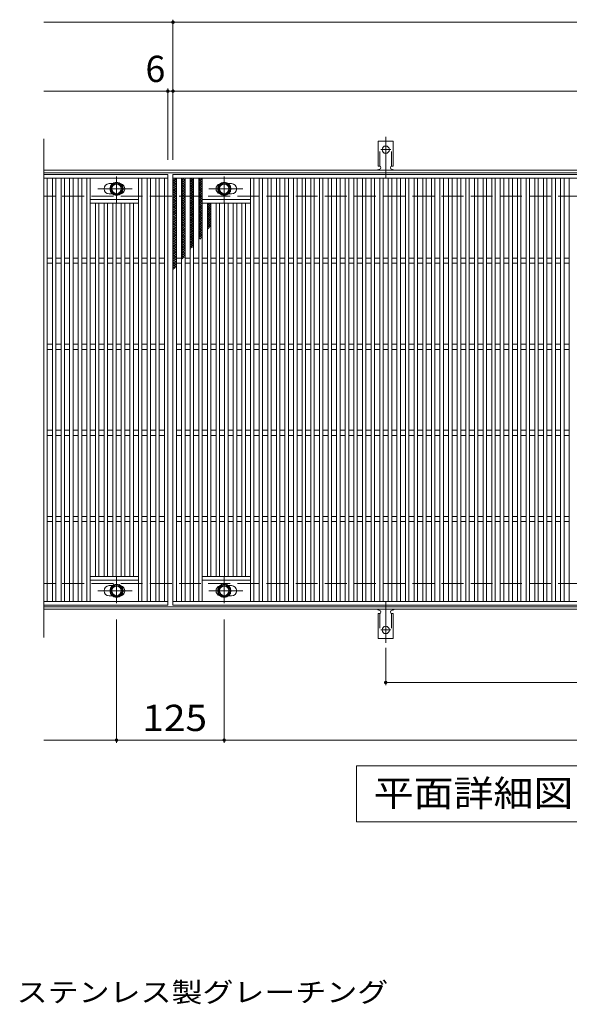
# Model space of a CAD drawing. Units: millimetres. Extents: x -1670 to 1867, y -1382 to 1275.
# Drawn here: x -707 to -69, y 92 to 1236 of the extents above; entities that cross this region are included whole.
import ezdxf

# ---------------------------------------------------------------- set-up
doc = ezdxf.new("R2010")
doc.units = ezdxf.units.MM
doc.header["$LTSCALE"] = 10
for name, pattern in [('JWW_CENTER1', [6.773333, 4.233333, -0.846667, 0.846667, -0.846667]), ('JWW_CENTER2', [13.546667, 11.006667, -0.846667, 0.846667, -0.846667]), ('JWW_DASHED2', [3.386667, 1.693333, -1.693333]), ('JWW_DASHED3', [3.386667, 2.54, -0.846667])]:
    doc.linetypes.add(name, pattern=pattern)
for name, color, linetype in [('C-1', 7, 'Continuous'), ('C-2', 7, 'Continuous'), ('C-4', 7, 'Continuous'), ('C-5', 7, 'Continuous'), ('C-8', 7, 'Continuous'), ('C-9', 7, 'Continuous'), ('C-A', 7, 'Continuous'), ('D-5', 7, 'Continuous')]:
    doc.layers.add(name, color=color, linetype=linetype)
doc.styles.add('ＭＳ ゴシック', font='txt', dxfattribs={"height": 1})

msp = doc.modelspace()

# ---------------------------------------------------------------- linework, layer by layer
at = {"layer": 'C-1', "color": 2, "linetype": 'Continuous', "lineweight": 9}
for p, q in [((620.8, 1061.2), (-679.2, 1061.2)), ((620.8, 1058.2), (-679.2, 1058.2)), ((620.8, 554.2), (-679.2, 554.2)), ((620.8, 551.2), (-679.2, 551.2))]:
    msp.add_line(p, q, dxfattribs=at)
at = {"layer": 'C-1', "color": 2, "linetype": 'JWW_DASHED3', "lineweight": 9}
for p, q in [((620.8, 1031.2), (-679.2, 1031.2)), ((620.8, 581.2), (-679.2, 581.2))]:
    msp.add_line(p, q, dxfattribs=at)
at = {"layer": 'C-2', "color": 3, "linetype": 'Continuous', "lineweight": 9}
for p, q in [((-679.2, 1097.9), (-679.2, 518.3)), ((-679.2, 1056.2), (-535.2, 1056.2)), ((-535.2, 1056.2), (-535.2, 556.2)), ((-529.2, 1056.2), (464.8, 1056.2)), ((-529.2, 556.2), (-529.2, 1056.2)), ((-679.2, 1052.2), (-535.2, 1052.2)), ((-675.2, 1052.2), (-675.2, 560.2)), ((-669.2, 560.2), (-669.2, 1052.2)), ((-665.2, 1052.2), (-665.2, 560.2)), ((-659.2, 560.2), (-659.2, 1052.2)), ((-655.2, 1052.2), (-655.2, 560.2)), ((-649.2, 560.2), (-649.2, 1052.2)), ((-645.2, 1052.2), (-645.2, 560.2)), ((-639.2, 560.2), (-639.2, 1052.2)), ((-635.2, 1052.2), (-635.2, 560.2)), ((-629.2, 560.2), (-629.2, 1052.2)), ((-625.2, 1052.2), (-625.2, 560.2)), ((-603.2, 1045.7), (-599.6, 1045.7)), ((-569.2, 560.2), (-569.2, 1052.2)), ((-565.2, 1052.2), (-565.2, 560.2)), ((-559.2, 560.2), (-559.2, 1052.2)), ((-555.2, 1052.2), (-555.2, 560.2)), ((-549.2, 560.2), (-549.2, 1052.2)), ((-545.2, 1052.2), (-545.2, 560.2)), ((-539.2, 560.2), (-539.2, 1052.2)), ((-529.2, 1052.2), (464.8, 1052.2)), ((-525.2, 560.2), (-525.2, 1052.2)), ((-519.2, 560.2), (-519.2, 1052.2)), ((-515.2, 1052.2), (-515.2, 560.2)), ((-509.2, 560.2), (-509.2, 1052.2)), ((-505.2, 1052.2), (-505.2, 560.2)), ((-499.2, 560.2), (-499.2, 1052.2)), ((-495.2, 1052.2), (-495.2, 560.2)), ((-461.2, 1045.7), (-464.8, 1045.7)), ((-439.2, 560.2), (-439.2, 1052.2)), ((-435.2, 1052.2), (-435.2, 560.2)), ((-429.2, 560.2), (-429.2, 1052.2)), ((-425.2, 1052.2), (-425.2, 560.2)), ((-419.2, 560.2), (-419.2, 1052.2)), ((-415.2, 1052.2), (-415.2, 560.2)), ((-409.2, 560.2), (-409.2, 1052.2)), ((-405.2, 1052.2), (-405.2, 560.2)), ((-399.2, 560.2), (-399.2, 1052.2)), ((-395.2, 1052.2), (-395.2, 560.2)), ((-389.2, 560.2), (-389.2, 1052.2)), ((-385.2, 1052.2), (-385.2, 560.2)), ((-379.2, 560.2), (-379.2, 1052.2)), ((-375.2, 1052.2), (-375.2, 560.2)), ((-369.2, 560.2), (-369.2, 1052.2)), ((-365.2, 1052.2), (-365.2, 560.2)), ((-359.2, 560.2), (-359.2, 1052.2)), ((-355.2, 1052.2), (-355.2, 560.2)), ((-349.2, 560.2), (-349.2, 1052.2)), ((-345.2, 1052.2), (-345.2, 560.2)), ((-339.2, 560.2), (-339.2, 1052.2)), ((-335.2, 1052.2), (-335.2, 560.2)), ((-329.2, 560.2), (-329.2, 1052.2)), ((-325.2, 1052.2), (-325.2, 560.2)), ((-319.2, 560.2), (-319.2, 1052.2)), ((-315.2, 1052.2), (-315.2, 560.2)), ((-309.2, 560.2), (-309.2, 1052.2)), ((-305.2, 1052.2), (-305.2, 560.2)), ((-299.2, 560.2), (-299.2, 1052.2)), ((-295.2, 1052.2), (-295.2, 560.2)), ((-289.2, 560.2), (-289.2, 1052.2)), ((-285.2, 1052.2), (-285.2, 560.2)), ((-279.2, 560.2), (-279.2, 1052.2)), ((-275.2, 1052.2), (-275.2, 560.2)), ((-269.2, 560.2), (-269.2, 1052.2)), ((-265.2, 1052.2), (-265.2, 560.2)), ((-259.2, 560.2), (-259.2, 1052.2)), ((-255.2, 1052.2), (-255.2, 560.2)), ((-249.2, 560.2), (-249.2, 1052.2)), ((-245.2, 1052.2), (-245.2, 560.2)), ((-239.2, 560.2), (-239.2, 1052.2)), ((-235.2, 1052.2), (-235.2, 560.2)), ((-229.2, 560.2), (-229.2, 1052.2)), ((-225.2, 1052.2), (-225.2, 560.2)), ((-219.2, 560.2), (-219.2, 1052.2)), ((-215.2, 1052.2), (-215.2, 560.2)), ((-209.2, 560.2), (-209.2, 1052.2)), ((-205.2, 1052.2), (-205.2, 560.2)), ((-199.2, 560.2), (-199.2, 1052.2)), ((-195.2, 1052.2), (-195.2, 560.2)), ((-189.2, 560.2), (-189.2, 1052.2)), ((-185.2, 1052.2), (-185.2, 560.2)), ((-179.2, 560.2), (-179.2, 1052.2)), ((-175.2, 1052.2), (-175.2, 560.2)), ((-169.2, 560.2), (-169.2, 1052.2)), ((-165.2, 1052.2), (-165.2, 560.2)), ((-159.2, 560.2), (-159.2, 1052.2)), ((-155.2, 1052.2), (-155.2, 560.2)), ((-149.2, 560.2), (-149.2, 1052.2)), ((-145.2, 1052.2), (-145.2, 560.2)), ((-139.2, 560.2), (-139.2, 1052.2)), ((-135.2, 1052.2), (-135.2, 560.2)), ((-129.2, 560.2), (-129.2, 1052.2)), ((-125.2, 1052.2), (-125.2, 560.2)), ((-119.2, 560.2), (-119.2, 1052.2)), ((-115.2, 1052.2), (-115.2, 560.2)), ((-109.2, 560.2), (-109.2, 1052.2)), ((-105.2, 1052.2), (-105.2, 560.2)), ((-99.2, 560.2), (-99.2, 1052.2)), ((-95.2, 1052.2), (-95.2, 560.2)), ((-89.2, 560.2), (-89.2, 1052.2)), ((-85.2, 1052.2), (-85.2, 560.2)), ((-79.2, 560.2), (-79.2, 1052.2)), ((-75.2, 1052.2), (-75.2, 560.2)), ((-69.2, 560.2), (-69.2, 1052.2)), ((-603.2, 1033.7), (-599.6, 1033.7)), ((-461.2, 1033.7), (-464.8, 1033.7)), ((-569.2, 1027.2), (-625.2, 1027.2)), ((-569.2, 1023.2), (-625.2, 1023.2)), ((-619.2, 589.2), (-619.2, 1023.2)), ((-615.2, 1023.2), (-615.2, 589.2)), ((-609.2, 589.2), (-609.2, 1023.2)), ((-605.2, 1023.2), (-605.2, 589.2)), ((-599.2, 589.2), (-599.2, 1023.2)), ((-595.2, 1023.2), (-595.2, 589.2)), ((-589.2, 589.2), (-589.2, 1023.2)), ((-585.2, 1023.2), (-585.2, 589.2)), ((-579.2, 589.2), (-579.2, 1023.2)), ((-575.2, 1023.2), (-575.2, 589.2)), ((-495.2, 1027.2), (-439.2, 1027.2)), ((-495.2, 1023.2), (-439.2, 1023.2)), ((-489.2, 589.2), (-489.2, 1023.2)), ((-485.2, 1023.2), (-485.2, 589.2)), ((-479.2, 589.2), (-479.2, 1023.2)), ((-475.2, 1023.2), (-475.2, 589.2)), ((-469.2, 589.2), (-469.2, 1023.2)), ((-465.2, 1023.2), (-465.2, 589.2)), ((-459.2, 589.2), (-459.2, 1023.2)), ((-455.2, 1023.2), (-455.2, 589.2)), ((-449.2, 589.2), (-449.2, 1023.2)), ((-445.2, 1023.2), (-445.2, 589.2)), ((-669.2, 959.2), (-675.2, 959.2)), ((-669.2, 953.2), (-675.2, 953.2)), ((-659.2, 959.2), (-665.2, 959.2)), ((-659.2, 953.2), (-665.2, 953.2)), ((-649.2, 959.2), (-655.2, 959.2)), ((-649.2, 953.2), (-655.2, 953.2)), ((-639.2, 959.2), (-645.2, 959.2)), ((-639.2, 953.2), (-645.2, 953.2)), ((-629.2, 959.2), (-635.2, 959.2)), ((-629.2, 953.2), (-635.2, 953.2)), ((-619.2, 959.2), (-625.2, 959.2)), ((-619.2, 953.2), (-625.2, 953.2)), ((-609.2, 959.2), (-615.2, 959.2)), ((-609.2, 953.2), (-615.2, 953.2)), ((-599.2, 959.2), (-605.2, 959.2)), ((-599.2, 953.2), (-605.2, 953.2)), ((-589.2, 959.2), (-595.2, 959.2)), ((-589.2, 953.2), (-595.2, 953.2)), ((-579.2, 959.2), (-585.2, 959.2)), ((-579.2, 953.2), (-585.2, 953.2)), ((-569.2, 959.2), (-575.2, 959.2)), ((-569.2, 953.2), (-575.2, 953.2)), ((-559.2, 959.2), (-565.2, 959.2)), ((-559.2, 953.2), (-565.2, 953.2)), ((-549.2, 959.2), (-555.2, 959.2)), ((-549.2, 953.2), (-555.2, 953.2)), ((-539.2, 959.2), (-545.2, 959.2)), ((-539.2, 953.2), (-545.2, 953.2)), ((-519.2, 959.2), (-525.2, 959.2)), ((-519.2, 953.2), (-525.2, 953.2)), ((-509.2, 959.2), (-515.2, 959.2)), ((-509.2, 953.2), (-515.2, 953.2)), ((-499.2, 959.2), (-505.2, 959.2)), ((-499.2, 953.2), (-505.2, 953.2)), ((-489.2, 959.2), (-495.2, 959.2)), ((-489.2, 953.2), (-495.2, 953.2)), ((-479.2, 959.2), (-485.2, 959.2)), ((-479.2, 953.2), (-485.2, 953.2)), ((-469.2, 959.2), (-475.2, 959.2)), ((-469.2, 953.2), (-475.2, 953.2)), ((-459.2, 959.2), (-465.2, 959.2)), ((-459.2, 953.2), (-465.2, 953.2)), ((-449.2, 959.2), (-455.2, 959.2)), ((-449.2, 953.2), (-455.2, 953.2)), ((-439.2, 959.2), (-445.2, 959.2)), ((-439.2, 953.2), (-445.2, 953.2)), ((-429.2, 959.2), (-435.2, 959.2)), ((-429.2, 953.2), (-435.2, 953.2)), ((-419.2, 959.2), (-425.2, 959.2)), ((-419.2, 953.2), (-425.2, 953.2)), ((-409.2, 959.2), (-415.2, 959.2)), ((-409.2, 953.2), (-415.2, 953.2)), ((-399.2, 959.2), (-405.2, 959.2)), ((-399.2, 953.2), (-405.2, 953.2)), ((-389.2, 959.2), (-395.2, 959.2)), ((-389.2, 953.2), (-395.2, 953.2)), ((-379.2, 959.2), (-385.2, 959.2)), ((-379.2, 953.2), (-385.2, 953.2)), ((-369.2, 959.2), (-375.2, 959.2)), ((-369.2, 953.2), (-375.2, 953.2)), ((-359.2, 959.2), (-365.2, 959.2)), ((-359.2, 953.2), (-365.2, 953.2)), ((-349.2, 959.2), (-355.2, 959.2)), ((-349.2, 953.2), (-355.2, 953.2)), ((-339.2, 959.2), (-345.2, 959.2)), ((-339.2, 953.2), (-345.2, 953.2)), ((-329.2, 959.2), (-335.2, 959.2)), ((-329.2, 953.2), (-335.2, 953.2)), ((-319.2, 959.2), (-325.2, 959.2)), ((-319.2, 953.2), (-325.2, 953.2)), ((-309.2, 959.2), (-315.2, 959.2)), ((-309.2, 953.2), (-315.2, 953.2)), ((-299.2, 959.2), (-305.2, 959.2)), ((-299.2, 953.2), (-305.2, 953.2)), ((-289.2, 959.2), (-295.2, 959.2)), ((-289.2, 953.2), (-295.2, 953.2)), ((-279.2, 959.2), (-285.2, 959.2)), ((-279.2, 953.2), (-285.2, 953.2)), ((-269.2, 959.2), (-275.2, 959.2)), ((-269.2, 953.2), (-275.2, 953.2)), ((-259.2, 959.2), (-265.2, 959.2)), ((-259.2, 953.2), (-265.2, 953.2)), ((-249.2, 959.2), (-255.2, 959.2)), ((-249.2, 953.2), (-255.2, 953.2)), ((-239.2, 959.2), (-245.2, 959.2)), ((-239.2, 953.2), (-245.2, 953.2)), ((-229.2, 959.2), (-235.2, 959.2)), ((-229.2, 953.2), (-235.2, 953.2)), ((-219.2, 959.2), (-225.2, 959.2)), ((-219.2, 953.2), (-225.2, 953.2)), ((-209.2, 959.2), (-215.2, 959.2)), ((-209.2, 953.2), (-215.2, 953.2)), ((-199.2, 959.2), (-205.2, 959.2)), ((-199.2, 953.2), (-205.2, 953.2)), ((-189.2, 959.2), (-195.2, 959.2)), ((-189.2, 953.2), (-195.2, 953.2)), ((-179.2, 959.2), (-185.2, 959.2)), ((-179.2, 953.2), (-185.2, 953.2)), ((-169.2, 959.2), (-175.2, 959.2)), ((-169.2, 953.2), (-175.2, 953.2)), ((-159.2, 959.2), (-165.2, 959.2)), ((-159.2, 953.2), (-165.2, 953.2)), ((-149.2, 959.2), (-155.2, 959.2)), ((-149.2, 953.2), (-155.2, 953.2)), ((-139.2, 959.2), (-145.2, 959.2)), ((-139.2, 953.2), (-145.2, 953.2)), ((-129.2, 959.2), (-135.2, 959.2)), ((-129.2, 953.2), (-135.2, 953.2)), ((-119.2, 959.2), (-125.2, 959.2)), ((-119.2, 953.2), (-125.2, 953.2)), ((-109.2, 959.2), (-115.2, 959.2)), ((-109.2, 953.2), (-115.2, 953.2)), ((-99.2, 959.2), (-105.2, 959.2)), ((-99.2, 953.2), (-105.2, 953.2)), ((-89.2, 959.2), (-95.2, 959.2)), ((-89.2, 953.2), (-95.2, 953.2)), ((-79.2, 959.2), (-85.2, 959.2)), ((-79.2, 953.2), (-85.2, 953.2)), ((-69.2, 959.2), (-75.2, 959.2)), ((-69.2, 953.2), (-75.2, 953.2)), ((-669.2, 859.2), (-675.2, 859.2)), ((-659.2, 859.2), (-665.2, 859.2)), ((-649.2, 859.2), (-655.2, 859.2)), ((-639.2, 859.2), (-645.2, 859.2)), ((-629.2, 859.2), (-635.2, 859.2)), ((-619.2, 859.2), (-625.2, 859.2)), ((-609.2, 859.2), (-615.2, 859.2)), ((-599.2, 859.2), (-605.2, 859.2)), ((-589.2, 859.2), (-595.2, 859.2)), ((-579.2, 859.2), (-585.2, 859.2)), ((-569.2, 859.2), (-575.2, 859.2)), ((-559.2, 859.2), (-565.2, 859.2)), ((-549.2, 859.2), (-555.2, 859.2)), ((-539.2, 859.2), (-545.2, 859.2)), ((-519.2, 859.2), (-525.2, 859.2)), ((-509.2, 859.2), (-515.2, 859.2)), ((-499.2, 859.2), (-505.2, 859.2)), ((-489.2, 859.2), (-495.2, 859.2)), ((-479.2, 859.2), (-485.2, 859.2)), ((-469.2, 859.2), (-475.2, 859.2)), ((-459.2, 859.2), (-465.2, 859.2)), ((-449.2, 859.2), (-455.2, 859.2)), ((-439.2, 859.2), (-445.2, 859.2)), ((-429.2, 859.2), (-435.2, 859.2)), ((-419.2, 859.2), (-425.2, 859.2)), ((-409.2, 859.2), (-415.2, 859.2)), ((-399.2, 859.2), (-405.2, 859.2)), ((-389.2, 859.2), (-395.2, 859.2)), ((-379.2, 859.2), (-385.2, 859.2)), ((-369.2, 859.2), (-375.2, 859.2)), ((-359.2, 859.2), (-365.2, 859.2)), ((-349.2, 859.2), (-355.2, 859.2)), ((-339.2, 859.2), (-345.2, 859.2)), ((-329.2, 859.2), (-335.2, 859.2)), ((-319.2, 859.2), (-325.2, 859.2)), ((-309.2, 859.2), (-315.2, 859.2)), ((-299.2, 859.2), (-305.2, 859.2)), ((-289.2, 859.2), (-295.2, 859.2)), ((-279.2, 859.2), (-285.2, 859.2)), ((-269.2, 859.2), (-275.2, 859.2)), ((-259.2, 859.2), (-265.2, 859.2)), ((-249.2, 859.2), (-255.2, 859.2)), ((-239.2, 859.2), (-245.2, 859.2)), ((-229.2, 859.2), (-235.2, 859.2)), ((-219.2, 859.2), (-225.2, 859.2)), ((-209.2, 859.2), (-215.2, 859.2)), ((-199.2, 859.2), (-205.2, 859.2)), ((-189.2, 859.2), (-195.2, 859.2)), ((-179.2, 859.2), (-185.2, 859.2)), ((-169.2, 859.2), (-175.2, 859.2)), ((-159.2, 859.2), (-165.2, 859.2)), ((-149.2, 859.2), (-155.2, 859.2)), ((-139.2, 859.2), (-145.2, 859.2)), ((-129.2, 859.2), (-135.2, 859.2)), ((-119.2, 859.2), (-125.2, 859.2)), ((-109.2, 859.2), (-115.2, 859.2)), ((-99.2, 859.2), (-105.2, 859.2)), ((-89.2, 859.2), (-95.2, 859.2)), ((-79.2, 859.2), (-85.2, 859.2)), ((-69.2, 859.2), (-75.2, 859.2)), ((-669.2, 853.2), (-675.2, 853.2)), ((-659.2, 853.2), (-665.2, 853.2)), ((-649.2, 853.2), (-655.2, 853.2)), ((-639.2, 853.2), (-645.2, 853.2)), ((-629.2, 853.2), (-635.2, 853.2)), ((-619.2, 853.2), (-625.2, 853.2)), ((-609.2, 853.2), (-615.2, 853.2)), ((-599.2, 853.2), (-605.2, 853.2)), ((-589.2, 853.2), (-595.2, 853.2)), ((-579.2, 853.2), (-585.2, 853.2)), ((-569.2, 853.2), (-575.2, 853.2)), ((-559.2, 853.2), (-565.2, 853.2)), ((-549.2, 853.2), (-555.2, 853.2)), ((-539.2, 853.2), (-545.2, 853.2)), ((-519.2, 853.2), (-525.2, 853.2)), ((-509.2, 853.2), (-515.2, 853.2)), ((-499.2, 853.2), (-505.2, 853.2)), ((-489.2, 853.2), (-495.2, 853.2)), ((-479.2, 853.2), (-485.2, 853.2)), ((-469.2, 853.2), (-475.2, 853.2)), ((-459.2, 853.2), (-465.2, 853.2)), ((-449.2, 853.2), (-455.2, 853.2)), ((-439.2, 853.2), (-445.2, 853.2)), ((-429.2, 853.2), (-435.2, 853.2)), ((-419.2, 853.2), (-425.2, 853.2)), ((-409.2, 853.2), (-415.2, 853.2)), ((-399.2, 853.2), (-405.2, 853.2)), ((-389.2, 853.2), (-395.2, 853.2)), ((-379.2, 853.2), (-385.2, 853.2)), ((-369.2, 853.2), (-375.2, 853.2)), ((-359.2, 853.2), (-365.2, 853.2)), ((-349.2, 853.2), (-355.2, 853.2)), ((-339.2, 853.2), (-345.2, 853.2)), ((-329.2, 853.2), (-335.2, 853.2)), ((-319.2, 853.2), (-325.2, 853.2)), ((-309.2, 853.2), (-315.2, 853.2)), ((-299.2, 853.2), (-305.2, 853.2)), ((-289.2, 853.2), (-295.2, 853.2)), ((-279.2, 853.2), (-285.2, 853.2)), ((-269.2, 853.2), (-275.2, 853.2)), ((-259.2, 853.2), (-265.2, 853.2)), ((-249.2, 853.2), (-255.2, 853.2)), ((-239.2, 853.2), (-245.2, 853.2)), ((-229.2, 853.2), (-235.2, 853.2)), ((-219.2, 853.2), (-225.2, 853.2)), ((-209.2, 853.2), (-215.2, 853.2)), ((-199.2, 853.2), (-205.2, 853.2)), ((-189.2, 853.2), (-195.2, 853.2)), ((-179.2, 853.2), (-185.2, 853.2)), ((-169.2, 853.2), (-175.2, 853.2)), ((-159.2, 853.2), (-165.2, 853.2)), ((-149.2, 853.2), (-155.2, 853.2)), ((-139.2, 853.2), (-145.2, 853.2)), ((-129.2, 853.2), (-135.2, 853.2)), ((-119.2, 853.2), (-125.2, 853.2)), ((-109.2, 853.2), (-115.2, 853.2)), ((-99.2, 853.2), (-105.2, 853.2)), ((-89.2, 853.2), (-95.2, 853.2)), ((-79.2, 853.2), (-85.2, 853.2)), ((-69.2, 853.2), (-75.2, 853.2)), ((-669.2, 759.2), (-675.2, 759.2)), ((-659.2, 759.2), (-665.2, 759.2)), ((-649.2, 759.2), (-655.2, 759.2)), ((-639.2, 759.2), (-645.2, 759.2)), ((-629.2, 759.2), (-635.2, 759.2)), ((-619.2, 759.2), (-625.2, 759.2)), ((-609.2, 759.2), (-615.2, 759.2)), ((-599.2, 759.2), (-605.2, 759.2)), ((-589.2, 759.2), (-595.2, 759.2)), ((-579.2, 759.2), (-585.2, 759.2)), ((-569.2, 759.2), (-575.2, 759.2)), ((-559.2, 759.2), (-565.2, 759.2)), ((-549.2, 759.2), (-555.2, 759.2)), ((-539.2, 759.2), (-545.2, 759.2)), ((-519.2, 759.2), (-525.2, 759.2)), ((-509.2, 759.2), (-515.2, 759.2)), ((-499.2, 759.2), (-505.2, 759.2)), ((-489.2, 759.2), (-495.2, 759.2)), ((-479.2, 759.2), (-485.2, 759.2)), ((-469.2, 759.2), (-475.2, 759.2)), ((-459.2, 759.2), (-465.2, 759.2)), ((-449.2, 759.2), (-455.2, 759.2)), ((-439.2, 759.2), (-445.2, 759.2)), ((-429.2, 759.2), (-435.2, 759.2)), ((-419.2, 759.2), (-425.2, 759.2)), ((-409.2, 759.2), (-415.2, 759.2)), ((-399.2, 759.2), (-405.2, 759.2)), ((-389.2, 759.2), (-395.2, 759.2)), ((-379.2, 759.2), (-385.2, 759.2)), ((-369.2, 759.2), (-375.2, 759.2)), ((-359.2, 759.2), (-365.2, 759.2)), ((-349.2, 759.2), (-355.2, 759.2)), ((-339.2, 759.2), (-345.2, 759.2)), ((-329.2, 759.2), (-335.2, 759.2)), ((-319.2, 759.2), (-325.2, 759.2)), ((-309.2, 759.2), (-315.2, 759.2)), ((-299.2, 759.2), (-305.2, 759.2)), ((-289.2, 759.2), (-295.2, 759.2)), ((-279.2, 759.2), (-285.2, 759.2)), ((-269.2, 759.2), (-275.2, 759.2)), ((-259.2, 759.2), (-265.2, 759.2)), ((-249.2, 759.2), (-255.2, 759.2)), ((-239.2, 759.2), (-245.2, 759.2)), ((-229.2, 759.2), (-235.2, 759.2)), ((-219.2, 759.2), (-225.2, 759.2)), ((-209.2, 759.2), (-215.2, 759.2)), ((-199.2, 759.2), (-205.2, 759.2)), ((-189.2, 759.2), (-195.2, 759.2)), ((-179.2, 759.2), (-185.2, 759.2)), ((-169.2, 759.2), (-175.2, 759.2)), ((-159.2, 759.2), (-165.2, 759.2)), ((-149.2, 759.2), (-155.2, 759.2)), ((-139.2, 759.2), (-145.2, 759.2)), ((-129.2, 759.2), (-135.2, 759.2)), ((-119.2, 759.2), (-125.2, 759.2)), ((-109.2, 759.2), (-115.2, 759.2)), ((-99.2, 759.2), (-105.2, 759.2)), ((-89.2, 759.2), (-95.2, 759.2)), ((-79.2, 759.2), (-85.2, 759.2)), ((-69.2, 759.2), (-75.2, 759.2)), ((-669.2, 753.2), (-675.2, 753.2)), ((-659.2, 753.2), (-665.2, 753.2)), ((-649.2, 753.2), (-655.2, 753.2)), ((-639.2, 753.2), (-645.2, 753.2)), ((-629.2, 753.2), (-635.2, 753.2)), ((-619.2, 753.2), (-625.2, 753.2)), ((-609.2, 753.2), (-615.2, 753.2)), ((-599.2, 753.2), (-605.2, 753.2)), ((-589.2, 753.2), (-595.2, 753.2)), ((-579.2, 753.2), (-585.2, 753.2)), ((-569.2, 753.2), (-575.2, 753.2)), ((-559.2, 753.2), (-565.2, 753.2)), ((-549.2, 753.2), (-555.2, 753.2)), ((-539.2, 753.2), (-545.2, 753.2)), ((-519.2, 753.2), (-525.2, 753.2)), ((-509.2, 753.2), (-515.2, 753.2)), ((-499.2, 753.2), (-505.2, 753.2)), ((-489.2, 753.2), (-495.2, 753.2)), ((-479.2, 753.2), (-485.2, 753.2)), ((-469.2, 753.2), (-475.2, 753.2)), ((-459.2, 753.2), (-465.2, 753.2)), ((-449.2, 753.2), (-455.2, 753.2)), ((-439.2, 753.2), (-445.2, 753.2)), ((-429.2, 753.2), (-435.2, 753.2)), ((-419.2, 753.2), (-425.2, 753.2)), ((-409.2, 753.2), (-415.2, 753.2)), ((-399.2, 753.2), (-405.2, 753.2)), ((-389.2, 753.2), (-395.2, 753.2)), ((-379.2, 753.2), (-385.2, 753.2)), ((-369.2, 753.2), (-375.2, 753.2)), ((-359.2, 753.2), (-365.2, 753.2)), ((-349.2, 753.2), (-355.2, 753.2)), ((-339.2, 753.2), (-345.2, 753.2)), ((-329.2, 753.2), (-335.2, 753.2)), ((-319.2, 753.2), (-325.2, 753.2)), ((-309.2, 753.2), (-315.2, 753.2)), ((-299.2, 753.2), (-305.2, 753.2)), ((-289.2, 753.2), (-295.2, 753.2)), ((-279.2, 753.2), (-285.2, 753.2)), ((-269.2, 753.2), (-275.2, 753.2)), ((-259.2, 753.2), (-265.2, 753.2)), ((-249.2, 753.2), (-255.2, 753.2)), ((-239.2, 753.2), (-245.2, 753.2)), ((-229.2, 753.2), (-235.2, 753.2)), ((-219.2, 753.2), (-225.2, 753.2)), ((-209.2, 753.2), (-215.2, 753.2)), ((-199.2, 753.2), (-205.2, 753.2)), ((-189.2, 753.2), (-195.2, 753.2)), ((-179.2, 753.2), (-185.2, 753.2)), ((-169.2, 753.2), (-175.2, 753.2)), ((-159.2, 753.2), (-165.2, 753.2)), ((-149.2, 753.2), (-155.2, 753.2)), ((-139.2, 753.2), (-145.2, 753.2)), ((-129.2, 753.2), (-135.2, 753.2)), ((-119.2, 753.2), (-125.2, 753.2)), ((-109.2, 753.2), (-115.2, 753.2)), ((-99.2, 753.2), (-105.2, 753.2)), ((-89.2, 753.2), (-95.2, 753.2)), ((-79.2, 753.2), (-85.2, 753.2)), ((-69.2, 753.2), (-75.2, 753.2)), ((-669.2, 659.2), (-675.2, 659.2)), ((-669.2, 653.2), (-675.2, 653.2)), ((-659.2, 659.2), (-665.2, 659.2)), ((-659.2, 653.2), (-665.2, 653.2)), ((-649.2, 659.2), (-655.2, 659.2)), ((-649.2, 653.2), (-655.2, 653.2)), ((-639.2, 659.2), (-645.2, 659.2)), ((-639.2, 653.2), (-645.2, 653.2)), ((-629.2, 659.2), (-635.2, 659.2)), ((-629.2, 653.2), (-635.2, 653.2)), ((-619.2, 659.2), (-625.2, 659.2)), ((-619.2, 653.2), (-625.2, 653.2)), ((-609.2, 659.2), (-615.2, 659.2)), ((-609.2, 653.2), (-615.2, 653.2)), ((-599.2, 659.2), (-605.2, 659.2)), ((-599.2, 653.2), (-605.2, 653.2)), ((-589.2, 659.2), (-595.2, 659.2)), ((-589.2, 653.2), (-595.2, 653.2)), ((-579.2, 659.2), (-585.2, 659.2)), ((-579.2, 653.2), (-585.2, 653.2)), ((-569.2, 659.2), (-575.2, 659.2)), ((-569.2, 653.2), (-575.2, 653.2)), ((-559.2, 659.2), (-565.2, 659.2)), ((-559.2, 653.2), (-565.2, 653.2)), ((-549.2, 659.2), (-555.2, 659.2)), ((-549.2, 653.2), (-555.2, 653.2)), ((-539.2, 659.2), (-545.2, 659.2)), ((-539.2, 653.2), (-545.2, 653.2)), ((-519.2, 659.2), (-525.2, 659.2)), ((-519.2, 653.2), (-525.2, 653.2)), ((-509.2, 659.2), (-515.2, 659.2)), ((-509.2, 653.2), (-515.2, 653.2)), ((-499.2, 659.2), (-505.2, 659.2)), ((-499.2, 653.2), (-505.2, 653.2)), ((-489.2, 659.2), (-495.2, 659.2)), ((-489.2, 653.2), (-495.2, 653.2)), ((-479.2, 659.2), (-485.2, 659.2)), ((-479.2, 653.2), (-485.2, 653.2)), ((-469.2, 659.2), (-475.2, 659.2)), ((-469.2, 653.2), (-475.2, 653.2)), ((-459.2, 659.2), (-465.2, 659.2)), ((-459.2, 653.2), (-465.2, 653.2)), ((-449.2, 659.2), (-455.2, 659.2)), ((-449.2, 653.2), (-455.2, 653.2)), ((-439.2, 659.2), (-445.2, 659.2)), ((-439.2, 653.2), (-445.2, 653.2)), ((-429.2, 659.2), (-435.2, 659.2)), ((-429.2, 653.2), (-435.2, 653.2)), ((-419.2, 659.2), (-425.2, 659.2)), ((-419.2, 653.2), (-425.2, 653.2)), ((-409.2, 659.2), (-415.2, 659.2)), ((-409.2, 653.2), (-415.2, 653.2)), ((-399.2, 659.2), (-405.2, 659.2)), ((-399.2, 653.2), (-405.2, 653.2)), ((-389.2, 659.2), (-395.2, 659.2)), ((-389.2, 653.2), (-395.2, 653.2)), ((-379.2, 659.2), (-385.2, 659.2)), ((-379.2, 653.2), (-385.2, 653.2)), ((-369.2, 659.2), (-375.2, 659.2)), ((-369.2, 653.2), (-375.2, 653.2)), ((-359.2, 659.2), (-365.2, 659.2)), ((-359.2, 653.2), (-365.2, 653.2)), ((-349.2, 659.2), (-355.2, 659.2)), ((-349.2, 653.2), (-355.2, 653.2)), ((-339.2, 659.2), (-345.2, 659.2)), ((-339.2, 653.2), (-345.2, 653.2)), ((-329.2, 659.2), (-335.2, 659.2)), ((-329.2, 653.2), (-335.2, 653.2)), ((-319.2, 659.2), (-325.2, 659.2)), ((-319.2, 653.2), (-325.2, 653.2)), ((-309.2, 659.2), (-315.2, 659.2)), ((-309.2, 653.2), (-315.2, 653.2)), ((-299.2, 659.2), (-305.2, 659.2)), ((-299.2, 653.2), (-305.2, 653.2)), ((-289.2, 659.2), (-295.2, 659.2)), ((-289.2, 653.2), (-295.2, 653.2)), ((-279.2, 659.2), (-285.2, 659.2)), ((-279.2, 653.2), (-285.2, 653.2)), ((-269.2, 659.2), (-275.2, 659.2)), ((-269.2, 653.2), (-275.2, 653.2)), ((-259.2, 659.2), (-265.2, 659.2)), ((-259.2, 653.2), (-265.2, 653.2)), ((-249.2, 659.2), (-255.2, 659.2)), ((-249.2, 653.2), (-255.2, 653.2)), ((-239.2, 659.2), (-245.2, 659.2)), ((-239.2, 653.2), (-245.2, 653.2)), ((-229.2, 659.2), (-235.2, 659.2)), ((-229.2, 653.2), (-235.2, 653.2)), ((-219.2, 659.2), (-225.2, 659.2)), ((-219.2, 653.2), (-225.2, 653.2)), ((-209.2, 659.2), (-215.2, 659.2)), ((-209.2, 653.2), (-215.2, 653.2)), ((-199.2, 659.2), (-205.2, 659.2)), ((-199.2, 653.2), (-205.2, 653.2)), ((-189.2, 659.2), (-195.2, 659.2)), ((-189.2, 653.2), (-195.2, 653.2)), ((-179.2, 659.2), (-185.2, 659.2)), ((-179.2, 653.2), (-185.2, 653.2)), ((-169.2, 659.2), (-175.2, 659.2)), ((-169.2, 653.2), (-175.2, 653.2)), ((-159.2, 659.2), (-165.2, 659.2)), ((-159.2, 653.2), (-165.2, 653.2)), ((-149.2, 659.2), (-155.2, 659.2)), ((-149.2, 653.2), (-155.2, 653.2)), ((-139.2, 659.2), (-145.2, 659.2)), ((-139.2, 653.2), (-145.2, 653.2)), ((-129.2, 659.2), (-135.2, 659.2)), ((-129.2, 653.2), (-135.2, 653.2)), ((-119.2, 659.2), (-125.2, 659.2)), ((-119.2, 653.2), (-125.2, 653.2)), ((-109.2, 659.2), (-115.2, 659.2)), ((-109.2, 653.2), (-115.2, 653.2)), ((-99.2, 659.2), (-105.2, 659.2)), ((-99.2, 653.2), (-105.2, 653.2)), ((-89.2, 659.2), (-95.2, 659.2)), ((-89.2, 653.2), (-95.2, 653.2)), ((-79.2, 659.2), (-85.2, 659.2)), ((-79.2, 653.2), (-85.2, 653.2)), ((-69.2, 659.2), (-75.2, 659.2)), ((-69.2, 653.2), (-75.2, 653.2)), ((-569.2, 589.2), (-625.2, 589.2)), ((-569.2, 585.2), (-625.2, 585.2)), ((-495.2, 589.2), (-439.2, 589.2)), ((-495.2, 585.2), (-439.2, 585.2)), ((-603.2, 578.7), (-599.6, 578.7)), ((-461.2, 578.7), (-464.8, 578.7)), ((-603.2, 566.7), (-599.6, 566.7)), ((-461.2, 566.7), (-464.8, 566.7)), ((-535.2, 560.2), (-679.2, 560.2)), ((-535.2, 556.2), (-679.2, 556.2)), ((464.8, 560.2), (-529.2, 560.2)), ((464.8, 556.2), (-529.2, 556.2))]:
    msp.add_line(p, q, dxfattribs=at)
for centre, start, end in [((-603.2, 1039.7), 90, 270), ((-591.2, 1039.7), 286.3353, 73.6647), ((-473.2, 1039.7), 106.3353, 253.6647), ((-461.2, 1039.7), 270, 90), ((-603.2, 572.7), 90, 270), ((-591.2, 572.7), 286.3353, 73.6647), ((-473.2, 572.7), 106.3353, 253.6647), ((-461.2, 572.7), 270, 90)]:
    msp.add_arc(centre, 6, start, end, dxfattribs=at)
at = {"layer": 'C-4', "color": 7, "linetype": 'Continuous', "lineweight": 9}
for p, q in [((-529.2, 1073.2), (-529.2, 1236.2)), ((-529.2, 1233.2), (-679.2, 1233.2)), ((-529.2, 1233.2), (470.8, 1233.2)), ((-535.2, 1073.2), (-535.2, 1156.2)), ((-535.2, 1153.2), (-679.2, 1153.2)), ((-529.2, 1153.2), (-535.2, 1153.2)), ((-529.2, 1153.2), (464.8, 1153.2)), ((-594.7, 539.2), (-594.7, 396.2)), ((-469.7, 539.2), (-469.7, 396.2)), ((-282.2, 506.5), (-282.2, 463.2)), ((-282.2, 466.2), (217.8, 466.2)), ((-679.2, 399.2), (620.8, 399.2))]:
    msp.add_line(p, q, dxfattribs=at)
at = {"layer": 'C-4', "color": 7, "linetype": 'Continuous', "lineweight": 9, "const_width": 2}
for points in [[(-528.2, 1233.2, 0.414214), (-529.2, 1234.2, 0.414214), (-530.2, 1233.2, 0.414214), (-529.2, 1232.2, 0.414214)], [(-534.2, 1153.2, 0.414214), (-535.2, 1154.2, 0.414214), (-536.2, 1153.2, 0.414214), (-535.2, 1152.2, 0.414214)], [(-528.2, 1153.2, 0.414214), (-529.2, 1154.2, 0.414214), (-530.2, 1153.2, 0.414214), (-529.2, 1152.2, 0.414214)], [(-281.2, 466.2, 0.414214), (-282.2, 467.2, 0.414214), (-283.2, 466.2, 0.414214), (-282.2, 465.2, 0.414214)], [(-593.7, 399.2, 0.414214), (-594.7, 400.2, 0.414214), (-595.7, 399.2, 0.414214), (-594.7, 398.2, 0.414214)], [(-468.7, 399.2, 0.414214), (-469.7, 400.2, 0.414214), (-470.7, 399.2, 0.414214), (-469.7, 398.2, 0.414214)]]:
    msp.add_lwpolyline(points, format="xyb", close=True, dxfattribs=at)
at = {"layer": 'C-5', "color": 7, "linetype": 'Continuous', "lineweight": 9}
for p, q in [((-316.2, 369.2), (258.8, 369.2)), ((-316.2, 304.2), (-316.2, 369.2)), ((258.8, 304.2), (-316.2, 304.2))]:
    msp.add_line(p, q, dxfattribs=at)
at = {"layer": 'C-8', "color": 4, "linetype": 'JWW_CENTER1', "lineweight": 9}
for p, q in [((-594.7, 1023.7), (-594.7, 1054.1)), ((-469.7, 1023.7), (-469.7, 1054.1)), ((-576.7, 1039.7), (-616.4, 1039.7)), ((-487.7, 1039.7), (-448, 1039.7)), ((-594.7, 588.7), (-594.7, 558.3)), ((-469.7, 588.7), (-469.7, 558.3)), ((-576.7, 572.7), (-616.4, 572.7)), ((-487.7, 572.7), (-448, 572.7))]:
    msp.add_line(p, q, dxfattribs=at)
at = {"layer": 'C-8', "color": 4, "linetype": 'Continuous', "lineweight": 9}
for p, q in [((-601.2, 1043.4), (-594.7, 1047.2)), ((-601.2, 1035.9), (-601.2, 1043.4)), ((-594.7, 1047.2), (-588.2, 1043.4)), ((-588.2, 1043.4), (-588.2, 1035.9)), ((-469.7, 1047.2), (-476.2, 1043.4)), ((-476.2, 1043.4), (-476.2, 1035.9)), ((-463.2, 1043.4), (-469.7, 1047.2)), ((-463.2, 1035.9), (-463.2, 1043.4)), ((-594.7, 1032.2), (-601.2, 1035.9)), ((-588.2, 1035.9), (-594.7, 1032.2)), ((-476.2, 1035.9), (-469.7, 1032.2)), ((-469.7, 1032.2), (-463.2, 1035.9)), ((-594.7, 580.2), (-601.2, 576.4)), ((-601.2, 576.4), (-601.2, 568.9)), ((-588.2, 576.4), (-594.7, 580.2)), ((-588.2, 568.9), (-588.2, 576.4)), ((-476.2, 576.4), (-469.7, 580.2)), ((-476.2, 568.9), (-476.2, 576.4)), ((-469.7, 580.2), (-463.2, 576.4)), ((-463.2, 576.4), (-463.2, 568.9)), ((-601.2, 568.9), (-594.7, 565.2)), ((-594.7, 565.2), (-588.2, 568.9)), ((-469.7, 565.2), (-476.2, 568.9)), ((-463.2, 568.9), (-469.7, 565.2))]:
    msp.add_line(p, q, dxfattribs=at)
for centre, radius in [((-594.7, 1039.7), 7.75), ((-594.7, 1039.7), 6.5), ((-594.7, 1039.7), 5.5), ((-469.7, 1039.7), 7.75), ((-469.7, 1039.7), 6.5), ((-469.7, 1039.7), 5.5), ((-594.7, 572.7), 7.75), ((-594.7, 572.7), 6.5), ((-594.7, 572.7), 5.5), ((-469.7, 572.7), 7.75), ((-469.7, 572.7), 6.5), ((-469.7, 572.7), 5.5)]:
    msp.add_circle(centre, radius, dxfattribs=at)
at = {"layer": 'C-9', "color": 6, "linetype": 'Continuous', "lineweight": 5}
for p, q in [((-529.2, 1048.4), (-525.4, 1052.2)), ((-529.2, 1051.2), (-528.3, 1052.2)), ((-529.2, 1051), (-525.2, 1047)), ((-529.2, 1045.6), (-525.2, 1049.6)), ((-529.2, 1048.1), (-525.2, 1044.1)), ((-529.2, 1042.7), (-525.2, 1046.7)), ((-529.2, 1045.3), (-525.2, 1041.3)), ((-529.2, 1039.9), (-525.2, 1043.9)), ((-529.2, 1042.5), (-525.2, 1038.5)), ((-529.2, 1037.1), (-525.2, 1041.1)), ((-527.6, 1052.2), (-525.2, 1049.8)), ((-519.2, 1049.5), (-516.5, 1052.2)), ((-519.2, 1046.7), (-515.2, 1050.7)), ((-519.2, 1050.3), (-515.2, 1046.3)), ((-519.2, 1043.9), (-515.2, 1047.9)), ((-519.2, 1047.5), (-515.2, 1043.5)), ((-519.2, 1041), (-515.2, 1045)), ((-519.2, 1044.7), (-515.2, 1040.7)), ((-519.2, 1038.2), (-515.2, 1042.2)), ((-519.2, 1041.9), (-515.2, 1037.9)), ((-518.2, 1052.2), (-515.2, 1049.2)), ((-515.4, 1052.2), (-515.2, 1052)), ((-509.2, 1050.6), (-507.6, 1052.2)), ((-509.2, 1047.8), (-505.2, 1051.8)), ((-509.2, 1049.7), (-505.2, 1045.7)), ((-509.2, 1044.9), (-505.2, 1048.9)), ((-509.2, 1046.9), (-505.2, 1042.9)), ((-509.2, 1042.1), (-505.2, 1046.1)), ((-509.2, 1044), (-505.2, 1040)), ((-509.2, 1039.3), (-505.2, 1043.3)), ((-509.2, 1041.2), (-505.2, 1037.2)), ((-508.9, 1052.2), (-505.2, 1048.5)), ((-506, 1052.2), (-505.2, 1051.4)), ((-499.2, 1051), (-498, 1052.2)), ((-499.2, 1048.1), (-495.2, 1052.1)), ((-499.2, 1051.2), (-495.2, 1047.2)), ((-499.2, 1045.3), (-495.2, 1049.3)), ((-499.2, 1048.4), (-495.2, 1044.4)), ((-499.2, 1042.5), (-495.2, 1046.5)), ((-499.2, 1045.5), (-495.2, 1041.5)), ((-499.2, 1039.7), (-495.2, 1043.7)), ((-499.2, 1042.7), (-495.2, 1038.7)), ((-497.4, 1052.2), (-495.2, 1050)), ((-529.2, 1039.6), (-525.2, 1035.6)), ((-529.2, 1034.3), (-525.2, 1038.3)), ((-529.2, 1036.8), (-525.2, 1032.8)), ((-529.2, 1031.4), (-525.2, 1035.4)), ((-529.2, 1034), (-525.2, 1030)), ((-529.2, 1028.6), (-525.2, 1032.6)), ((-529.2, 1031.2), (-525.2, 1027.2)), ((-529.2, 1025.8), (-525.2, 1029.8)), ((-519.2, 1035.4), (-515.2, 1039.4)), ((-519.2, 1039), (-515.2, 1035)), ((-519.2, 1032.5), (-515.2, 1036.5)), ((-519.2, 1036.2), (-515.2, 1032.2)), ((-519.2, 1029.7), (-515.2, 1033.7)), ((-519.2, 1033.4), (-515.2, 1029.4)), ((-519.2, 1026.9), (-515.2, 1030.9)), ((-519.2, 1030.5), (-515.2, 1026.5)), ((-509.2, 1036.4), (-505.2, 1040.4)), ((-509.2, 1038.4), (-505.2, 1034.4)), ((-509.2, 1033.6), (-505.2, 1037.6)), ((-509.2, 1035.6), (-505.2, 1031.6)), ((-509.2, 1030.8), (-505.2, 1034.8)), ((-509.2, 1032.7), (-505.2, 1028.7)), ((-509.2, 1028), (-505.2, 1032)), ((-509.2, 1029.9), (-505.2, 1025.9)), ((-499.2, 1036.8), (-495.2, 1040.8)), ((-499.2, 1039.9), (-495.2, 1035.9)), ((-499.2, 1034), (-495.2, 1038)), ((-499.2, 1037.1), (-495.2, 1033.1)), ((-499.2, 1031.2), (-495.2, 1035.2)), ((-499.2, 1034.2), (-495.2, 1030.2)), ((-499.2, 1028.3), (-495.2, 1032.3)), ((-499.2, 1031.4), (-495.2, 1027.4)), ((-499.2, 1025.5), (-495.2, 1029.5)), ((-529.2, 1028.3), (-525.2, 1024.3)), ((-529.2, 1022.9), (-525.2, 1026.9)), ((-529.2, 1025.5), (-525.2, 1021.5)), ((-529.2, 1020.1), (-525.2, 1024.1)), ((-529.2, 1022.7), (-525.2, 1018.7)), ((-529.2, 1017.3), (-525.2, 1021.3)), ((-529.2, 1019.8), (-525.2, 1015.8)), ((-529.2, 1014.5), (-525.2, 1018.5)), ((-519.2, 1024.1), (-515.2, 1028.1)), ((-519.2, 1027.7), (-515.2, 1023.7)), ((-519.2, 1021.2), (-515.2, 1025.2)), ((-519.2, 1024.9), (-515.2, 1020.9)), ((-519.2, 1018.4), (-515.2, 1022.4)), ((-519.2, 1022.1), (-515.2, 1018.1)), ((-519.2, 1015.6), (-515.2, 1019.6)), ((-519.2, 1019.2), (-515.2, 1015.2)), ((-509.2, 1025.1), (-505.2, 1029.1)), ((-509.2, 1027.1), (-505.2, 1023.1)), ((-509.2, 1022.3), (-505.2, 1026.3)), ((-509.2, 1024.2), (-505.2, 1020.2)), ((-509.2, 1019.5), (-505.2, 1023.5)), ((-509.2, 1021.4), (-505.2, 1017.4)), ((-509.2, 1016.6), (-505.2, 1020.6)), ((-509.2, 1018.6), (-505.2, 1014.6)), ((-499.2, 1028.6), (-495.2, 1024.6)), ((-499.2, 1022.7), (-495.2, 1026.7)), ((-499.2, 1025.7), (-495.2, 1021.7)), ((-499.2, 1019.9), (-495.2, 1023.9)), ((-499.2, 1022.9), (-495.2, 1018.9)), ((-499.2, 1017), (-495.2, 1021)), ((-499.2, 1020.1), (-495.2, 1016.1)), ((-499.2, 1014.2), (-495.2, 1018.2)), ((-489.2, 1021.2), (-487.2, 1023.2)), ((-489.2, 1022.5), (-485.2, 1018.5)), ((-489.2, 1018.3), (-485.2, 1022.3)), ((-489.2, 1019.7), (-485.2, 1015.7)), ((-489.2, 1015.5), (-485.2, 1019.5)), ((-487.1, 1023.2), (-485.2, 1021.3)), ((-529.2, 1017), (-525.2, 1013)), ((-529.2, 1011.6), (-525.2, 1015.6)), ((-529.2, 1014.2), (-525.2, 1010.2)), ((-529.2, 1008.8), (-525.2, 1012.8)), ((-529.2, 1011.4), (-525.2, 1007.4)), ((-529.2, 1006), (-525.2, 1010)), ((-529.2, 1008.5), (-525.2, 1004.5)), ((-529.2, 1003.1), (-525.2, 1007.1)), ((-519.2, 1012.7), (-515.2, 1016.7)), ((-519.2, 1016.4), (-515.2, 1012.4)), ((-519.2, 1009.9), (-515.2, 1013.9)), ((-519.2, 1013.6), (-515.2, 1009.6)), ((-519.2, 1007.1), (-515.2, 1011.1)), ((-519.2, 1010.8), (-515.2, 1006.8)), ((-519.2, 1004.3), (-515.2, 1008.3)), ((-519.2, 1007.9), (-515.2, 1003.9)), ((-509.2, 1013.8), (-505.2, 1017.8)), ((-509.2, 1015.8), (-505.2, 1011.8)), ((-509.2, 1011), (-505.2, 1015)), ((-509.2, 1012.9), (-505.2, 1008.9)), ((-509.2, 1008.2), (-505.2, 1012.2)), ((-509.2, 1010.1), (-505.2, 1006.1)), ((-509.2, 1005.3), (-505.2, 1009.3)), ((-509.2, 1007.3), (-505.2, 1003.3)), ((-499.2, 1017.3), (-495.2, 1013.3)), ((-499.2, 1011.4), (-495.2, 1015.4)), ((-499.2, 1014.4), (-495.2, 1010.4)), ((-499.2, 1008.5), (-495.2, 1012.5)), ((-499.2, 1011.6), (-495.2, 1007.6)), ((-499.2, 1005.7), (-495.2, 1009.7)), ((-499.2, 1008.8), (-495.2, 1004.8)), ((-499.2, 1002.9), (-495.2, 1006.9)), ((-489.2, 1016.8), (-485.2, 1012.8)), ((-489.2, 1012.7), (-485.2, 1016.7)), ((-489.2, 1014), (-485.2, 1010)), ((-489.2, 1009.8), (-485.2, 1013.8)), ((-489.2, 1011.2), (-485.2, 1007.2)), ((-489.2, 1007), (-485.2, 1011)), ((-489.2, 1008.4), (-485.2, 1004.4)), ((-489.2, 1004.2), (-485.2, 1008.2)), ((-529.2, 1005.7), (-525.2, 1001.7)), ((-529.2, 1000.3), (-525.2, 1004.3)), ((-529.2, 1002.9), (-525.2, 998.9)), ((-529.2, 997.5), (-525.2, 1001.5)), ((-529.2, 1000), (-525.2, 996)), ((-529.2, 994.7), (-525.2, 998.7)), ((-529.2, 997.2), (-525.2, 993.2)), ((-529.2, 991.8), (-525.2, 995.8)), ((-519.2, 1001.4), (-515.2, 1005.4)), ((-519.2, 1005.1), (-515.2, 1001.1)), ((-519.2, 998.6), (-515.2, 1002.6)), ((-519.2, 1002.3), (-515.2, 998.3)), ((-519.2, 995.8), (-515.2, 999.8)), ((-519.2, 999.4), (-515.2, 995.4)), ((-519.2, 992.9), (-515.2, 996.9)), ((-519.2, 996.6), (-515.2, 992.6)), ((-509.2, 1002.5), (-505.2, 1006.5)), ((-509.2, 1004.4), (-505.2, 1000.4)), ((-509.2, 999.7), (-505.2, 1003.7)), ((-509.2, 1001.6), (-505.2, 997.6)), ((-509.2, 996.8), (-505.2, 1000.8)), ((-509.2, 998.8), (-505.2, 994.8)), ((-509.2, 994), (-505.2, 998)), ((-509.2, 996), (-505.2, 992)), ((-509.2, 991.2), (-505.2, 995.2)), ((-499.2, 1006), (-495.2, 1002)), ((-499.2, 1000.1), (-495.2, 1004.1)), ((-499.2, 1003.1), (-495.2, 999.1)), ((-499.2, 997.2), (-495.2, 1001.2)), ((-499.2, 1000.3), (-495.2, 996.3)), ((-499.2, 994.4), (-495.2, 998.4)), ((-499.2, 997.5), (-495.2, 993.5)), ((-499.2, 991.6), (-495.2, 995.6)), ((-489.2, 1005.5), (-485.2, 1001.5)), ((-489.2, 1001.4), (-485.2, 1005.4)), ((-489.2, 1002.7), (-485.2, 998.7)), ((-489.2, 998.5), (-485.2, 1002.5)), ((-489.2, 999.9), (-485.2, 995.9)), ((-489.2, 995.7), (-485.2, 999.7)), ((-489.2, 997), (-486.8, 994.6)), ((-489.2, 992.9), (-485.2, 996.9)), ((-529.2, 994.4), (-525.2, 990.4)), ((-529.2, 989), (-525.2, 993)), ((-529.2, 991.6), (-525.2, 987.6)), ((-529.2, 986.2), (-525.2, 990.2)), ((-529.2, 988.7), (-525.2, 984.7)), ((-529.2, 983.3), (-525.2, 987.3)), ((-529.2, 985.9), (-525.2, 981.9)), ((-529.2, 980.5), (-525.2, 984.5)), ((-519.2, 990.1), (-515.2, 994.1)), ((-519.2, 993.8), (-515.2, 989.8)), ((-519.2, 987.3), (-515.2, 991.3)), ((-519.2, 991), (-515.2, 987)), ((-519.2, 984.5), (-515.2, 988.5)), ((-519.2, 988.1), (-515.2, 984.1)), ((-519.2, 981.6), (-515.2, 985.6)), ((-519.2, 985.3), (-515.2, 981.3)), ((-509.2, 993.1), (-505.2, 989.1)), ((-509.2, 988.4), (-505.2, 992.4)), ((-509.2, 990.3), (-505.2, 986.3)), ((-509.2, 985.5), (-505.2, 989.5)), ((-509.2, 987.5), (-505.2, 983.5)), ((-509.2, 982.7), (-505.2, 986.7)), ((-509.2, 984.6), (-505.2, 980.6)), ((-509.2, 979.9), (-505.2, 983.9)), ((-499.2, 994.6), (-495.2, 990.6)), ((-499.2, 988.7), (-495.2, 992.7)), ((-499.2, 991.8), (-495.2, 987.8)), ((-499.2, 985.9), (-495.2, 989.9)), ((-499.2, 989), (-495.2, 985)), ((-499.2, 983.1), (-495.2, 987.1)), ((-499.2, 986.2), (-496.1, 983)), ((-498, 981.4), (-495.2, 984.3)), ((-489.2, 994.2), (-488.3, 993.3)), ((-529.2, 983.1), (-525.2, 979.1)), ((-529.2, 977.7), (-525.2, 981.7)), ((-529.2, 980.2), (-525.2, 976.2)), ((-529.2, 974.9), (-525.2, 978.9)), ((-529.2, 977.4), (-525.2, 973.4)), ((-529.2, 972), (-525.2, 976)), ((-529.2, 974.6), (-525.2, 970.6)), ((-529.2, 969.2), (-525.2, 973.2)), ((-519.2, 978.8), (-515.2, 982.8)), ((-519.2, 982.5), (-515.2, 978.5)), ((-519.2, 976), (-515.2, 980)), ((-519.2, 979.6), (-515.2, 975.6)), ((-519.2, 973.1), (-515.2, 977.1)), ((-519.2, 976.8), (-515.2, 972.8)), ((-519.2, 970.3), (-515.2, 974.3)), ((-519.2, 974), (-515.2, 970)), ((-509.2, 981.8), (-505.2, 977.8)), ((-509.2, 977), (-505.2, 981)), ((-509.2, 979), (-505.2, 975)), ((-509.2, 974.2), (-505.2, 978.2)), ((-509.2, 976.2), (-505.3, 972.3)), ((-509.2, 971.4), (-505.2, 975.4)), ((-509.2, 973.3), (-506.9, 971.1)), ((-505.9, 971.8), (-505.2, 972.6)), ((-499.2, 983.3), (-497.6, 981.7)), ((-529.2, 971.8), (-525.2, 967.8)), ((-529.2, 966.4), (-525.2, 970.4)), ((-529.2, 968.9), (-525.2, 964.9)), ((-529.2, 963.5), (-525.2, 967.5)), ((-529.2, 966.1), (-525.2, 962.1)), ((-529.2, 960.7), (-525.2, 964.7)), ((-529.2, 963.3), (-525.2, 959.3)), ((-529.2, 957.9), (-525.2, 961.9)), ((-519.2, 967.5), (-515.2, 971.5)), ((-519.2, 971.2), (-515.2, 967.2)), ((-519.2, 964.7), (-515.2, 968.7)), ((-519.2, 968.3), (-515.2, 964.3)), ((-519.2, 961.8), (-515.2, 965.8)), ((-519.2, 965.5), (-515.2, 961.5)), ((-519.2, 959), (-515.2, 963)), ((-519.2, 962.7), (-516.2, 959.7)), ((-509.2, 970.5), (-508.5, 969.8)), ((-529.2, 960.4), (-525.2, 956.4)), ((-529.2, 955.1), (-525.2, 959.1)), ((-529.2, 957.6), (-525.2, 953.6)), ((-529.2, 952.2), (-525.2, 956.2)), ((-529.2, 954.8), (-525.2, 950.8)), ((-529.2, 949.4), (-525.2, 953.4)), ((-529.2, 952), (-525.5, 948.3)), ((-529.2, 946.6), (-525.2, 950.6)), ((-519.2, 959.8), (-517.8, 958.4)), ((-529.2, 949.1), (-527.1, 947)), ((-529.2, 946.3), (-528.7, 945.8))]:
    msp.add_line(p, q, dxfattribs=at)
at = {"layer": 'C-A', "color": 7, "linetype": 'JWW_CENTER2', "lineweight": 9}
for p, q in [((-282.2, 1052.7), (-282.2, 1100.1)), ((-288, 1085.2), (-276.4, 1085.2)), ((-282.2, 559.7), (-282.2, 512.3)), ((-288, 527.2), (-276.4, 527.2))]:
    msp.add_line(p, q, dxfattribs=at)
at = {"layer": 'C-A', "color": 3, "linetype": 'Continuous', "lineweight": 9}
for p, q in [((-291, 1066.2), (-291, 1095.2)), ((-273.5, 1095.2), (-291, 1095.2)), ((-273.5, 1066.2), (-273.5, 1095.2)), ((-291, 1066.2), (-289.7, 1066.2)), ((-273.5, 1066.2), (-274.7, 1066.2)), ((-290.2, 1062.2), (-289.7, 1062.2)), ((-274.7, 1062.2), (-274.2, 1062.2)), ((-290.2, 550.2), (-289.7, 550.2)), ((-274.7, 550.2), (-274.2, 550.2)), ((-291, 546.2), (-291, 517.2)), ((-291, 546.2), (-289.7, 546.2)), ((-273.5, 546.2), (-274.7, 546.2)), ((-273.5, 546.2), (-273.5, 517.2)), ((-273.5, 517.2), (-291, 517.2))]:
    msp.add_line(p, q, dxfattribs=at)
at = {"layer": 'C-A', "color": 3, "linetype": 'JWW_DASHED2', "lineweight": 9}
for p, q in [((-289, 1066), (-289, 1095.2)), ((-275.5, 1066), (-275.5, 1095.2)), ((-289, 546.3), (-289, 517.2)), ((-275.5, 546.3), (-275.5, 517.2))]:
    msp.add_line(p, q, dxfattribs=at)
at = {"layer": 'C-A', "color": 3, "linetype": 'Continuous', "lineweight": 9}
for centre in [(-282.2, 1085.2), (-282.2, 527.2)]:
    msp.add_circle(centre, 4.25, dxfattribs=at)
for centre, start, end in [((-289.7, 1064.2), 270, 90), ((-274.7, 1064.2), 90, 269.8667), ((-290.2, 1060.2), 90.276, 150.0005), ((-274.2, 1060.2), 29.9993, 89.7584), ((-290.2, 552.2), 209.9995, 269.724), ((-289.7, 548.2), 270, 90), ((-274.7, 548.2), 90.1333, 270), ((-274.2, 552.2), 270.2416, 330.0007)]:
    msp.add_arc(centre, 2, start, end, dxfattribs=at)

# ---------------------------------------------------------------- texts
at = {"layer": 'C-4', "color": 2, "linetype": 'Continuous', "lineweight": 9, "style": 'ＭＳ ゴシック'}
msp.add_text('6', height=30.5, dxfattribs=at).set_placement((-561.2, 1163.8))
at = {"layer": 'C-4', "color": 2, "linetype": 'Continuous', "lineweight": 9, "style": 'ＭＳ ゴシック', "width": 1.083333}
msp.add_text('125', height=30.48, dxfattribs=at).set_placement((-564.7, 409.8))
at = {"layer": 'C-5', "color": 2, "linetype": 'Continuous', "lineweight": 9, "style": 'ＭＳ ゴシック', "width": 1.114583}
msp.add_text('平面詳細図\u3000Ｓ＝１：１０', height=30.48, dxfattribs=at).set_placement((-296.2, 322.3))
at = {"layer": 'D-5', "color": 7, "linetype": 'Continuous', "lineweight": 9, "style": 'ＭＳ ゴシック', "width": 1.152778}
msp.add_text('ステンレス製グレーチング', height=22.86, dxfattribs=at).set_placement((-710.7, 94.9))

doc.saveas('drawing.dxf')
